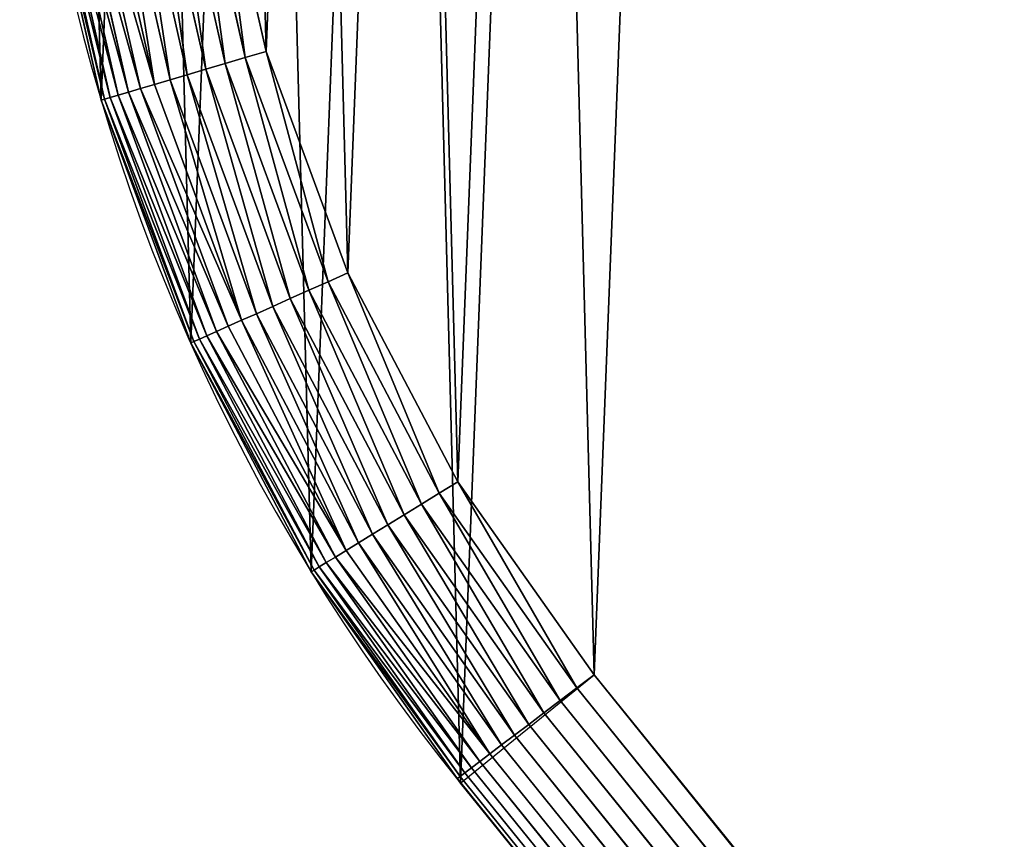
# Model space of a CAD drawing. Extents: x 0 to 1719, y 0 to 6313.
# Drawn here: x 64 to 178, y 3714 to 3810 of the extents above; entities that cross this region are included whole.
import ezdxf

# ---------------------------------------------------------------- set-up
doc = ezdxf.new("R2010")
doc.units = 0
doc.header["$LTSCALE"] = 25.4
doc.layers.get('0').update_dxf_attribs({"color": 13, "linetype": 'CONTINUOUS'})

msp = doc.modelspace()

# ---------------------------------------------------------------- linework, layer by layer
at = {"color": 9}
for p, q in [((92.63, 3805.88, 464.95), (86.57, 3832.67, 464.95)), ((92.63, 3805.88, 464.95), (86.57, 3832.67, 464.95)), ((85.61, 3803.8, 462.88), (79.34, 3831.52, 462.88)), ((85.61, 3803.8, 462.88), (79.34, 3831.52, 462.88)), ((87.87, 3804.47, 463.84), (81.66, 3831.89, 463.84)), ((87.87, 3804.47, 463.84), (81.66, 3831.89, 463.84)), ((84.08, 3832.28, 464.54), (90.22, 3805.16, 464.54)), ((84.08, 3832.28, 464.54), (90.22, 3805.16, 464.54)), ((78.03, 3801.55, 456.59), (71.52, 3830.29, 456.59)), ((78.03, 3801.55, 456.59), (71.52, 3830.29, 456.59)), ((79.65, 3802.03, 458.49), (73.2, 3830.55, 458.49)), ((79.65, 3802.03, 458.49), (73.2, 3830.55, 458.49)), ((81.47, 3802.57, 460.18), (75.08, 3830.85, 460.18)), ((81.47, 3802.57, 460.18), (75.08, 3830.85, 460.18)), ((83.47, 3803.16, 461.65), (77.13, 3831.17, 461.65)), ((83.47, 3803.16, 461.65), (77.13, 3831.17, 461.65)), ((73.45, 3800.2, 444.95), (66.81, 3829.54, 444.95)), ((73.45, 3800.2, 444.95), (66.81, 3829.54, 444.95)), ((73.85, 3800.31, 447.46), (67.22, 3829.61, 447.46)), ((73.85, 3800.31, 447.46), (67.22, 3829.61, 447.46)), ((74.51, 3800.51, 449.92), (67.91, 3829.71, 449.92)), ((74.51, 3800.51, 449.92), (67.91, 3829.71, 449.92)), ((75.44, 3800.79, 452.27), (68.86, 3829.86, 452.27)), ((75.44, 3800.79, 452.27), (68.86, 3829.86, 452.27)), ((76.62, 3801.13, 454.51), (70.07, 3830.06, 454.51)), ((76.62, 3801.13, 454.51), (70.07, 3830.06, 454.51)), ((87.87, 3804.47, 463.84), (90.22, 3805.16, 464.54)), ((87.87, 3804.47, 463.84), (90.22, 3805.16, 464.54)), ((90.22, 3805.16, 464.54), (92.63, 3805.88, 464.95)), ((90.22, 3805.16, 464.54), (92.63, 3805.88, 464.95)), ((90.22, 3805.16, 464.54), (99.84, 3779.08, 464.54)), ((90.22, 3805.16, 464.54), (99.84, 3779.08, 464.54)), ((102.14, 3780.11, 464.95), (92.63, 3805.88, 464.95)), ((102.14, 3780.11, 464.95), (92.63, 3805.88, 464.95)), ((83.47, 3803.16, 461.65), (85.61, 3803.8, 462.88)), ((83.47, 3803.16, 461.65), (85.61, 3803.8, 462.88)), ((85.61, 3803.8, 462.88), (87.87, 3804.47, 463.84)), ((85.61, 3803.8, 462.88), (87.87, 3804.47, 463.84)), ((95.45, 3777.13, 462.88), (85.61, 3803.8, 462.88)), ((95.45, 3777.13, 462.88), (85.61, 3803.8, 462.88)), ((97.6, 3778.09, 463.84), (87.87, 3804.47, 463.84)), ((97.6, 3778.09, 463.84), (87.87, 3804.47, 463.84)), ((81.47, 3802.57, 460.18), (83.47, 3803.16, 461.65)), ((81.47, 3802.57, 460.18), (83.47, 3803.16, 461.65)), ((93.41, 3776.22, 461.65), (83.47, 3803.16, 461.65)), ((93.41, 3776.22, 461.65), (83.47, 3803.16, 461.65)), ((76.62, 3801.13, 454.51), (78.03, 3801.55, 456.59)), ((76.62, 3801.13, 454.51), (78.03, 3801.55, 456.59)), ((78.03, 3801.55, 456.59), (79.65, 3802.03, 458.49)), ((78.03, 3801.55, 456.59), (79.65, 3802.03, 458.49)), ((88.22, 3773.91, 456.59), (78.03, 3801.55, 456.59)), ((88.22, 3773.91, 456.59), (78.03, 3801.55, 456.59)), ((79.65, 3802.03, 458.49), (81.47, 3802.57, 460.18)), ((79.65, 3802.03, 458.49), (81.47, 3802.57, 460.18)), ((89.77, 3774.6, 458.49), (79.65, 3802.03, 458.49)), ((89.77, 3774.6, 458.49), (79.65, 3802.03, 458.49)), ((91.51, 3775.37, 460.18), (81.47, 3802.57, 460.18)), ((91.51, 3775.37, 460.18), (81.47, 3802.57, 460.18)), ((73.85, 3800.31, 447.46), (74.51, 3800.51, 449.92)), ((73.85, 3800.31, 447.46), (74.51, 3800.51, 449.92)), ((74.51, 3800.51, 449.92), (75.44, 3800.79, 452.27)), ((74.51, 3800.51, 449.92), (75.44, 3800.79, 452.27)), ((84.88, 3772.42, 449.92), (74.51, 3800.51, 449.92)), ((84.88, 3772.42, 449.92), (74.51, 3800.51, 449.92)), ((75.44, 3800.79, 452.27), (76.62, 3801.13, 454.51)), ((75.44, 3800.79, 452.27), (76.62, 3801.13, 454.51)), ((85.76, 3772.81, 452.27), (75.44, 3800.79, 452.27)), ((85.76, 3772.81, 452.27), (75.44, 3800.79, 452.27)), ((86.88, 3773.31, 454.51), (76.62, 3801.13, 454.51)), ((86.88, 3773.31, 454.51), (76.62, 3801.13, 454.51)), ((73.45, 3800.2, 444.95), (73.85, 3800.31, 447.46)), ((73.45, 3800.2, 444.95), (73.85, 3800.31, 447.46)), ((83.87, 3771.97, 444.95), (73.45, 3800.2, 444.95)), ((73.45, 3800.2, 4.95), (73.45, 3800.2, 444.95)), ((73.45, 3800.2, 4.95), (73.45, 3800.2, 444.95)), ((83.87, 3771.97, 444.95), (73.45, 3800.2, 444.95)), ((84.24, 3772.14, 447.46), (73.85, 3800.31, 447.46)), ((84.24, 3772.14, 447.46), (73.85, 3800.31, 447.46)), ((99.84, 3779.08, 464.54), (102.14, 3780.11, 464.95)), ((99.84, 3779.08, 464.54), (102.14, 3780.11, 464.95)), ((114.93, 3755.8, 464.95), (102.14, 3780.11, 464.95)), ((114.93, 3755.8, 464.95), (102.14, 3780.11, 464.95)), ((97.6, 3778.09, 463.84), (99.84, 3779.08, 464.54)), ((97.6, 3778.09, 463.84), (99.84, 3779.08, 464.54)), ((99.84, 3779.08, 464.54), (112.78, 3754.48, 464.54)), ((99.84, 3779.08, 464.54), (112.78, 3754.48, 464.54)), ((95.45, 3777.13, 462.88), (97.6, 3778.09, 463.84)), ((95.45, 3777.13, 462.88), (97.6, 3778.09, 463.84)), ((110.69, 3753.2, 463.84), (97.6, 3778.09, 463.84)), ((110.69, 3753.2, 463.84), (97.6, 3778.09, 463.84)), ((93.41, 3776.22, 461.65), (95.45, 3777.13, 462.88)), ((93.41, 3776.22, 461.65), (95.45, 3777.13, 462.88)), ((108.68, 3751.97, 462.88), (95.45, 3777.13, 462.88)), ((108.68, 3751.97, 462.88), (95.45, 3777.13, 462.88)), ((89.77, 3774.6, 458.49), (91.51, 3775.37, 460.18)), ((89.77, 3774.6, 458.49), (91.51, 3775.37, 460.18)), ((91.51, 3775.37, 460.18), (93.41, 3776.22, 461.65)), ((91.51, 3775.37, 460.18), (93.41, 3776.22, 461.65)), ((105.01, 3749.72, 460.18), (91.51, 3775.37, 460.18)), ((105.01, 3749.72, 460.18), (91.51, 3775.37, 460.18)), ((106.78, 3750.8, 461.65), (93.41, 3776.22, 461.65)), ((106.78, 3750.8, 461.65), (93.41, 3776.22, 461.65)), ((88.22, 3773.91, 456.59), (89.77, 3774.6, 458.49)), ((88.22, 3773.91, 456.59), (89.77, 3774.6, 458.49)), ((103.39, 3748.72, 458.49), (89.77, 3774.6, 458.49)), ((103.39, 3748.72, 458.49), (89.77, 3774.6, 458.49)), ((85.76, 3772.81, 452.27), (86.88, 3773.31, 454.51)), ((85.76, 3772.81, 452.27), (86.88, 3773.31, 454.51)), ((86.88, 3773.31, 454.51), (88.22, 3773.91, 456.59)), ((86.88, 3773.31, 454.51), (88.22, 3773.91, 456.59)), ((100.69, 3747.07, 454.51), (86.88, 3773.31, 454.51)), ((100.69, 3747.07, 454.51), (86.88, 3773.31, 454.51)), ((101.94, 3747.84, 456.59), (88.22, 3773.91, 456.59)), ((101.94, 3747.84, 456.59), (88.22, 3773.91, 456.59)), ((83.87, 3771.97, 444.95), (84.24, 3772.14, 447.46)), ((83.87, 3771.97, 444.95), (84.24, 3772.14, 447.46)), ((83.87, 3771.97, 4.95), (83.87, 3771.97, 444.95)), ((97.87, 3745.35, 444.95), (83.87, 3771.97, 444.95)), ((83.87, 3771.97, 4.95), (83.87, 3771.97, 444.95)), ((97.87, 3745.35, 444.95), (83.87, 3771.97, 444.95)), ((84.24, 3772.14, 447.46), (84.88, 3772.42, 449.92)), ((84.24, 3772.14, 447.46), (84.88, 3772.42, 449.92)), ((98.23, 3745.56, 447.46), (84.24, 3772.14, 447.46)), ((98.23, 3745.56, 447.46), (84.24, 3772.14, 447.46)), ((84.88, 3772.42, 449.92), (85.76, 3772.81, 452.27)), ((84.88, 3772.42, 449.92), (85.76, 3772.81, 452.27)), ((98.82, 3745.92, 449.92), (84.88, 3772.42, 449.92)), ((98.82, 3745.92, 449.92), (84.88, 3772.42, 449.92)), ((99.64, 3746.43, 452.27), (85.76, 3772.81, 452.27)), ((99.64, 3746.43, 452.27), (85.76, 3772.81, 452.27)), ((112.78, 3754.48, 464.54), (114.93, 3755.8, 464.95)), ((112.78, 3754.48, 464.54), (114.93, 3755.8, 464.95)), ((130.78, 3733.36, 464.95), (114.93, 3755.8, 464.95)), ((130.78, 3733.36, 464.95), (114.93, 3755.8, 464.95)), ((110.69, 3753.2, 463.84), (112.78, 3754.48, 464.54)), ((110.69, 3753.2, 463.84), (112.78, 3754.48, 464.54)), ((112.78, 3754.48, 464.54), (128.78, 3731.85, 464.54)), ((112.78, 3754.48, 464.54), (128.78, 3731.85, 464.54)), ((108.68, 3751.97, 462.88), (110.69, 3753.2, 463.84)), ((108.68, 3751.97, 462.88), (110.69, 3753.2, 463.84)), ((126.83, 3730.37, 463.84), (110.69, 3753.2, 463.84)), ((126.83, 3730.37, 463.84), (110.69, 3753.2, 463.84)), ((106.78, 3750.8, 461.65), (108.68, 3751.97, 462.88)), ((106.78, 3750.8, 461.65), (108.68, 3751.97, 462.88)), ((124.95, 3728.95, 462.88), (108.68, 3751.97, 462.88)), ((124.95, 3728.95, 462.88), (108.68, 3751.97, 462.88)), ((105.01, 3749.72, 460.18), (106.78, 3750.8, 461.65)), ((105.01, 3749.72, 460.18), (106.78, 3750.8, 461.65)), ((123.18, 3727.61, 461.65), (106.78, 3750.8, 461.65)), ((123.18, 3727.61, 461.65), (106.78, 3750.8, 461.65)), ((103.39, 3748.72, 458.49), (105.01, 3749.72, 460.18)), ((103.39, 3748.72, 458.49), (105.01, 3749.72, 460.18)), ((121.52, 3726.35, 460.18), (105.01, 3749.72, 460.18)), ((121.52, 3726.35, 460.18), (105.01, 3749.72, 460.18)), ((100.69, 3747.07, 454.51), (101.94, 3747.84, 456.59)), ((100.69, 3747.07, 454.51), (101.94, 3747.84, 456.59)), ((101.94, 3747.84, 456.59), (103.39, 3748.72, 458.49)), ((101.94, 3747.84, 456.59), (103.39, 3748.72, 458.49)), ((118.66, 3724.18, 456.59), (101.94, 3747.84, 456.59)), ((118.66, 3724.18, 456.59), (101.94, 3747.84, 456.59)), ((120.01, 3725.21, 458.49), (103.39, 3748.72, 458.49)), ((120.01, 3725.21, 458.49), (103.39, 3748.72, 458.49)), ((99.64, 3746.43, 452.27), (100.69, 3747.07, 454.51)), ((99.64, 3746.43, 452.27), (100.69, 3747.07, 454.51)), ((117.49, 3723.3, 454.51), (100.69, 3747.07, 454.51)), ((117.49, 3723.3, 454.51), (100.69, 3747.07, 454.51)), ((97.87, 3745.35, 444.95), (98.23, 3745.56, 447.46)), ((97.87, 3745.35, 444.95), (98.23, 3745.56, 447.46)), ((98.23, 3745.56, 447.46), (98.82, 3745.92, 449.92)), ((98.23, 3745.56, 447.46), (98.82, 3745.92, 449.92)), ((115.19, 3721.56, 447.46), (98.23, 3745.56, 447.46)), ((115.19, 3721.56, 447.46), (98.23, 3745.56, 447.46)), ((98.82, 3745.92, 449.92), (99.64, 3746.43, 452.27)), ((98.82, 3745.92, 449.92), (99.64, 3746.43, 452.27)), ((115.74, 3721.98, 449.92), (98.82, 3745.92, 449.92)), ((115.74, 3721.98, 449.92), (98.82, 3745.92, 449.92)), ((116.51, 3722.56, 452.27), (99.64, 3746.43, 452.27)), ((116.51, 3722.56, 452.27), (99.64, 3746.43, 452.27)), ((97.87, 3745.35, 444.95), (114.86, 3721.31, 444.95)), ((97.87, 3745.35, 4.95), (97.87, 3745.35, 444.95)), ((97.87, 3745.35, 444.95), (114.86, 3721.31, 444.95)), ((97.87, 3745.35, 4.95), (97.87, 3745.35, 444.95)), ((115.27, 3720.8, 444.95), (130.78, 3733.36, 444.95)), ((130.78, 3733.36, 464.95), (128.78, 3731.85, 464.54)), ((130.78, 3733.36, 464.95), (128.78, 3731.85, 464.54)), ((278.67, 3550.73, 464.95), (130.78, 3733.36, 464.95)), ((278.67, 3550.73, 464.95), (130.78, 3733.36, 464.95)), ((128.78, 3731.85, 464.54), (126.83, 3730.37, 463.84)), ((128.78, 3731.85, 464.54), (126.83, 3730.37, 463.84)), ((128.78, 3731.85, 464.54), (1223.9, 2379.49, 464.54)), ((128.78, 3731.85, 464.54), (1223.9, 2379.49, 464.54)), ((126.83, 3730.37, 463.84), (124.95, 3728.95, 462.88)), ((126.83, 3730.37, 463.84), (124.95, 3728.95, 462.88)), ((1222.05, 2377.89, 463.84), (126.83, 3730.37, 463.84)), ((1222.05, 2377.89, 463.84), (126.83, 3730.37, 463.84)), ((124.95, 3728.95, 462.88), (123.18, 3727.61, 461.65)), ((124.95, 3728.95, 462.88), (123.18, 3727.61, 461.65)), ((1220.27, 2376.35, 462.88), (124.95, 3728.95, 462.88)), ((1220.27, 2376.35, 462.88), (124.95, 3728.95, 462.88)), ((123.18, 3727.61, 461.65), (121.52, 3726.35, 460.18)), ((123.18, 3727.61, 461.65), (121.52, 3726.35, 460.18)), ((1218.59, 2374.89, 461.65), (123.18, 3727.61, 461.65)), ((1218.59, 2374.89, 461.65), (123.18, 3727.61, 461.65)), ((121.52, 3726.35, 460.18), (120.01, 3725.21, 458.49)), ((121.52, 3726.35, 460.18), (120.01, 3725.21, 458.49)), ((1217.02, 2373.53, 460.18), (121.52, 3726.35, 460.18)), ((1217.02, 2373.53, 460.18), (121.52, 3726.35, 460.18)), ((120.01, 3725.21, 458.49), (118.66, 3724.18, 456.59)), ((120.01, 3725.21, 458.49), (118.66, 3724.18, 456.59)), ((1215.58, 2372.29, 458.49), (120.01, 3725.21, 458.49)), ((1215.58, 2372.29, 458.49), (120.01, 3725.21, 458.49)), ((118.66, 3724.18, 456.59), (117.49, 3723.3, 454.51)), ((118.66, 3724.18, 456.59), (117.49, 3723.3, 454.51)), ((1214.3, 2371.18, 456.59), (118.66, 3724.18, 456.59)), ((1214.3, 2371.18, 456.59), (118.66, 3724.18, 456.59)), ((116.51, 3722.56, 452.27), (115.74, 3721.98, 449.92)), ((116.51, 3722.56, 452.27), (115.74, 3721.98, 449.92)), ((117.49, 3723.3, 454.51), (116.51, 3722.56, 452.27)), ((117.49, 3723.3, 454.51), (116.51, 3722.56, 452.27)), ((1212.26, 2369.42, 452.27), (116.51, 3722.56, 452.27)), ((1212.26, 2369.42, 452.27), (116.51, 3722.56, 452.27)), ((1213.19, 2370.22, 454.51), (117.49, 3723.3, 454.51)), ((1213.19, 2370.22, 454.51), (117.49, 3723.3, 454.51)), ((115.19, 3721.56, 447.46), (114.86, 3721.31, 444.95)), ((115.19, 3721.56, 447.46), (114.86, 3721.31, 444.95)), ((115.74, 3721.98, 449.92), (115.19, 3721.56, 447.46)), ((115.74, 3721.98, 449.92), (115.19, 3721.56, 447.46)), ((1211.01, 2368.33, 447.46), (115.19, 3721.56, 447.46)), ((1211.01, 2368.33, 447.46), (115.19, 3721.56, 447.46)), ((1211.53, 2368.78, 449.92), (115.74, 3721.98, 449.92)), ((1211.53, 2368.78, 449.92), (115.74, 3721.98, 449.92)), ((115.27, 3720.8, 444.95), (114.86, 3721.31, 444.95)), ((114.86, 3721.31, 444.95), (115.24, 3720.78, 444.95)), ((115.27, 3720.8, 444.95), (114.86, 3721.31, 444.95)), ((114.86, 3721.31, 444.95), (115.24, 3720.78, 444.95)), ((115.24, 3720.78, 444.95), (115.27, 3720.8, 444.95)), ((115.24, 3720.78, 444.95), (115.27, 3720.8, 444.95)), ((115.24, 3720.78, 4.95), (278.86, 3518.72, 4.95)), ((115.24, 3720.78, 444.95), (278.86, 3518.72, 444.95)), ((115.24, 3720.78, 444.95), (278.86, 3518.72, 444.95)), ((115.24, 3720.78, 4.95), (278.86, 3518.72, 4.95)), ((1210.7, 2368.06, 444.95), (115.27, 3720.8, 444.95)), ((1210.7, 2368.06, 444.95), (115.27, 3720.8, 444.95))]:
    msp.add_line(p, q, dxfattribs=at)
at = {"color": 32}
msp.add_arc((293.98, 3865.52, 4.95), 230, 39, 219, dxfattribs=at)
msp.add_arc((293.98, 3865.52, 4.95), 230, 39, 219, dxfattribs=at)
msp.add_arc((293.98, 3865.52, 4.95), 230, 39, 219, dxfattribs=at)
msp.add_arc((293.98, 3865.52, 4.95), 230, 39, 219, dxfattribs=at)
msp.add_arc((293.98, 3865.52, 4.95), 230, 39, 219, dxfattribs=at)
msp.add_arc((293.98, 3865.52, 4.95), 230, 39, 219, dxfattribs=at)
msp.add_arc((293.98, 3865.52, 4.95), 230, 39, 219, dxfattribs=at)
msp.add_arc((293.98, 3865.52, 4.95), 230, 39, 219, dxfattribs=at)
msp.add_arc((293.98, 3865.52, 4.95), 230, 39, 219, dxfattribs=at)
msp.add_arc((293.98, 3865.52, 4.95), 230, 39, 219, dxfattribs=at)
msp.add_arc((293.98, 3865.52, 4.95), 230, 39, 219, dxfattribs=at)
msp.add_arc((293.98, 3865.52, 4.95), 230, 39, 219, dxfattribs=at)
msp.add_arc((293.98, 3865.52, 4.95), 230, 39, 219, dxfattribs=at)
msp.add_arc((293.98, 3865.52, 4.95), 230, 39, 219, dxfattribs=at)
msp.add_arc((293.98, 3865.52, 4.95), 230, 39, 219, dxfattribs=at)
msp.add_arc((293.98, 3865.52, 4.95), 230, 39, 219, dxfattribs=at)
msp.add_arc((293.98, 3865.52, 4.95), 230, 39, 219, dxfattribs=at)
msp.add_arc((293.98, 3865.52, 4.95), 230, 39, 219, dxfattribs=at)
msp.add_arc((293.98, 3865.52, 4.95), 230, 39, 219, dxfattribs=at)
msp.add_arc((293.98, 3865.52, 4.95), 230, 39, 219, dxfattribs=at)
msp.add_arc((293.98, 3865.52, 4.95), 230, 39, 219, dxfattribs=at)
msp.add_arc((293.98, 3865.52, 4.95), 230, 39, 219, dxfattribs=at)
msp.add_arc((293.98, 3865.52, 4.95), 230, 39, 219, dxfattribs=at)
msp.add_arc((293.98, 3865.52, 4.95), 230, 39, 219, dxfattribs=at)
at = {"color": 9}
msp.add_arc((293.98, 3865.52, 4.95), 230, 39, 219, dxfattribs=at)

# ---------------------------------------------------------------- meshes
mesh = msp.add_polyface(dxfattribs=at)
corners = [(65.24, 3889.56, 4.95), (66.81, 3829.54, 4.95), (64.06, 3859.5, 4.95), (70.34, 3919.21, 4.95), (73.45, 3800.2, 4.95), (79.26, 3947.95, 4.95), (83.87, 3771.97, 4.95), (91.85, 3975.27, 4.95), (97.87, 3745.35, 4.95), (107.91, 4000.71, 4.95), (115.24, 3720.78, 4.95), (127.15, 4023.84, 4.95), (278.86, 3518.72, 4.95), (149.24, 4044.26, 4.95), (173.81, 4061.63, 4.95), (200.43, 4075.64, 4.95), (228.66, 4086.05, 4.95), (258, 4092.69, 4.95), (287.96, 4095.44, 4.95), (549.47, 3184.55, 4.95), (318.02, 4094.26, 4.95), (347.67, 4089.17, 4.95), (376.41, 4080.24, 4.95), (403.73, 4067.65, 4.95), (429.17, 4051.59, 4.95), (452.3, 4032.36, 4.95), (472.73, 4010.26, 4.95), (636.35, 3808.21, 4.95), (820.08, 2850.37, 4.95), (906.96, 3474.03, 4.95), (1090.69, 2516.2, 4.95), (1177.56, 3139.86, 4.95), (1172.5, 2415.17, 4.95), (1210.26, 2368.54, 4.95), (1448.17, 2805.69, 4.95), (1230.68, 2346.45, 4.95), (1253.81, 2327.21, 4.95), (1279.25, 2311.16, 4.95), (1306.57, 2298.56, 4.95), (1335.31, 2289.64, 4.95), (1364.96, 2284.55, 4.95), (1395.02, 2283.37, 4.95), (1424.98, 2286.12, 4.95), (1454.32, 2292.76, 4.95), (1567.74, 2658.03, 4.95), (1482.55, 2303.17, 4.95), (1496.98, 2310.76, 4.95), (1509.17, 2317.18, 4.95), (1533.74, 2334.54, 4.95), (1555.84, 2354.97, 4.95), (1564.51, 2365.39, 4.95), (1575.07, 2378.1, 4.95), (1585.11, 2633.46, 4.95), (1591.13, 2403.54, 4.95), (1599.11, 2606.84, 4.95), (1603.72, 2430.86, 4.95), (1609.53, 2578.61, 4.95), (1612.64, 2459.59, 4.95), (1616.17, 2549.27, 4.95), (1617.74, 2489.25, 4.95), (1618.92, 2519.31, 4.95)]
mesh.append_faces([[corners[k] for k in face] for face in [(0, 1, 2), (59, 58, 60)]], dxfattribs={"vtx0": -1, "color": 9})
mesh.append_faces([[corners[k] for k in face] for face in [(1, 3, 4), (4, 5, 6), (6, 7, 8), (8, 9, 10), (10, 11, 12), (12, 18, 19), (19, 27, 28), (28, 29, 30), (30, 31, 32), (32, 31, 33), (33, 34, 35), (35, 34, 36), (36, 34, 37), (37, 34, 38), (38, 34, 39), (39, 34, 40), (40, 34, 41), (41, 34, 42), (42, 34, 43), (43, 44, 45), (45, 44, 46), (46, 44, 47), (47, 44, 48), (48, 44, 49), (49, 44, 50), (50, 44, 51), (51, 52, 53), (53, 54, 55), (55, 56, 57), (57, 58, 59)]], dxfattribs={"vtx0": -1, "vtx1": -1, "color": 9})
mesh.append_faces([[corners[k] for k in face] for face in [(1, 0, 3), (4, 3, 5), (6, 5, 7), (8, 7, 9), (10, 9, 11), (12, 11, 13), (12, 13, 14), (12, 14, 15), (12, 15, 16), (12, 16, 17), (12, 17, 18), (19, 18, 20), (19, 20, 21), (19, 21, 22), (19, 22, 23), (19, 23, 24), (19, 24, 25), (19, 25, 26), (19, 26, 27), (28, 27, 29), (30, 29, 31), (33, 31, 34), (43, 34, 44), (51, 44, 52), (53, 52, 54), (55, 54, 56), (57, 56, 58)]], dxfattribs={"vtx0": -1, "vtx2": -1, "color": 9})
at = {"color": 32}
mesh = msp.add_polyface(dxfattribs=at)
corners = [(86.57, 3832.67, 464.95), (85.13, 3887.47, 464.95), (84.05, 3860.02, 464.95), (89.78, 3914.54, 464.95), (92.63, 3805.88, 464.95), (97.93, 3940.78, 464.95), (102.14, 3780.11, 464.95), (109.43, 3965.72, 464.95), (114.93, 3755.8, 464.95), (124.09, 3988.96, 464.95), (130.78, 3733.36, 464.95), (141.65, 4010.08, 464.95), (278.67, 3550.73, 464.95), (161.82, 4028.72, 464.95), (184.26, 4044.58, 464.95), (208.57, 4057.37, 464.95), (234.34, 4066.87, 464.95), (261.13, 4072.94, 464.95), (288.48, 4075.45, 464.95), (286.33, 3588.48, 464.95), (298.64, 3624.97, 464.95), (315.93, 4074.37, 464.95), (315.43, 3659.63, 464.95), (336.42, 3691.92, 464.95), (343.01, 4069.72, 464.95), (361.29, 3721.33, 464.95), (369.24, 4061.57, 464.95), (389.64, 3747.39, 464.95), (394.19, 4050.07, 464.95), (421.03, 3769.71, 464.95), (417.42, 4035.41, 464.95), (438.54, 4017.85, 464.95), (454.97, 3787.92, 464.95), (457.18, 3997.68, 464.95), (490.91, 3801.74, 464.95), (528.31, 3810.95, 464.95), (566.56, 3815.41, 464.95), (605.07, 3815.05, 464.95)]
mesh.append_faces([[corners[k] for k in face] for face in [(0, 1, 2), (33, 36, 37)]], dxfattribs={"vtx0": -1, "color": 32})
mesh.append_faces([[corners[k] for k in face] for face in [(1, 0, 3), (3, 4, 5), (5, 6, 7), (7, 8, 9), (9, 10, 11), (11, 12, 13), (13, 12, 14), (14, 12, 15), (15, 12, 16), (16, 12, 17), (17, 12, 18), (18, 20, 21), (21, 23, 24), (24, 25, 26), (26, 27, 28), (28, 29, 30), (30, 29, 31), (31, 32, 33)]], dxfattribs={"vtx0": -1, "vtx1": -1, "color": 32})
mesh.append_faces([[corners[k] for k in face] for face in [(3, 0, 4), (5, 4, 6), (7, 6, 8), (9, 8, 10), (11, 10, 12), (18, 12, 19), (18, 19, 20), (21, 20, 22), (21, 22, 23), (24, 23, 25), (26, 25, 27), (28, 27, 29), (31, 29, 32), (33, 32, 34), (33, 34, 35), (33, 35, 36)]], dxfattribs={"vtx0": -1, "vtx2": -1, "color": 32})
at = {"color": 17}
mesh = msp.add_polyface(dxfattribs=at)
corners = [(90.22, 3805.16, 464.54), (86.57, 3832.67, 464.95), (84.08, 3832.28, 464.54), (92.63, 3805.88, 464.95)]
mesh.append_faces([[corners[k] for k in face] for face in [(0, 1, 2), (1, 0, 3)]], dxfattribs={"vtx0": -1, "color": 17})
mesh = msp.add_polyface(dxfattribs=at)
corners = [(83.47, 3803.16, 461.65), (79.34, 3831.52, 462.88), (77.13, 3831.17, 461.65), (85.61, 3803.8, 462.88)]
mesh.append_faces([[corners[k] for k in face] for face in [(0, 1, 2), (1, 0, 3)]], dxfattribs={"vtx0": -1, "color": 17})
mesh = msp.add_polyface(dxfattribs=at)
corners = [(85.61, 3803.8, 462.88), (81.66, 3831.89, 463.84), (79.34, 3831.52, 462.88), (87.87, 3804.47, 463.84)]
mesh.append_faces([[corners[k] for k in face] for face in [(0, 1, 2), (1, 0, 3)]], dxfattribs={"vtx0": -1, "color": 17})
mesh = msp.add_polyface(dxfattribs=at)
corners = [(87.87, 3804.47, 463.84), (84.08, 3832.28, 464.54), (81.66, 3831.89, 463.84), (90.22, 3805.16, 464.54)]
mesh.append_faces([[corners[k] for k in face] for face in [(0, 1, 2), (1, 0, 3)]], dxfattribs={"vtx0": -1, "color": 17})
mesh = msp.add_polyface(dxfattribs=at)
corners = [(78.03, 3801.55, 456.59), (70.07, 3830.06, 454.51), (76.62, 3801.13, 454.51), (71.52, 3830.29, 456.59)]
mesh.append_faces([[corners[k] for k in face] for face in [(0, 1, 2), (1, 0, 3)]], dxfattribs={"vtx0": -1, "color": 17})
mesh = msp.add_polyface(dxfattribs=at)
corners = [(79.65, 3802.03, 458.49), (71.52, 3830.29, 456.59), (78.03, 3801.55, 456.59), (73.2, 3830.55, 458.49)]
mesh.append_faces([[corners[k] for k in face] for face in [(0, 1, 2), (1, 0, 3)]], dxfattribs={"vtx0": -1, "color": 17})
mesh = msp.add_polyface(dxfattribs=at)
corners = [(79.65, 3802.03, 458.49), (75.08, 3830.85, 460.18), (73.2, 3830.55, 458.49), (81.47, 3802.57, 460.18)]
mesh.append_faces([[corners[k] for k in face] for face in [(0, 1, 2), (1, 0, 3)]], dxfattribs={"vtx0": -1, "color": 17})
mesh = msp.add_polyface(dxfattribs=at)
corners = [(81.47, 3802.57, 460.18), (77.13, 3831.17, 461.65), (75.08, 3830.85, 460.18), (83.47, 3803.16, 461.65)]
mesh.append_faces([[corners[k] for k in face] for face in [(0, 1, 2), (1, 0, 3)]], dxfattribs={"vtx0": -1, "color": 17})
mesh = msp.add_polyface(dxfattribs=at)
corners = [(73.85, 3800.31, 447.46), (66.81, 3829.54, 444.95), (73.45, 3800.2, 444.95), (67.22, 3829.61, 447.46)]
mesh.append_faces([[corners[k] for k in face] for face in [(0, 1, 2), (1, 0, 3)]], dxfattribs={"vtx0": -1, "color": 17})
at = {"color": 32}
mesh = msp.add_polyface(dxfattribs=at)
corners = [(66.81, 3829.54, 444.95), (73.45, 3800.2, 4.95), (73.45, 3800.2, 444.95), (66.81, 3829.54, 4.95)]
mesh.append_faces([[corners[k] for k in face] for face in [(0, 1, 2), (1, 0, 3)]], dxfattribs={"vtx0": -1, "color": 32})
at = {"color": 17}
mesh = msp.add_polyface(dxfattribs=at)
corners = [(74.51, 3800.51, 449.92), (67.22, 3829.61, 447.46), (73.85, 3800.31, 447.46), (67.91, 3829.71, 449.92)]
mesh.append_faces([[corners[k] for k in face] for face in [(0, 1, 2), (1, 0, 3)]], dxfattribs={"vtx0": -1, "color": 17})
mesh = msp.add_polyface(dxfattribs=at)
corners = [(75.44, 3800.79, 452.27), (67.91, 3829.71, 449.92), (74.51, 3800.51, 449.92), (68.86, 3829.86, 452.27)]
mesh.append_faces([[corners[k] for k in face] for face in [(0, 1, 2), (1, 0, 3)]], dxfattribs={"vtx0": -1, "color": 17})
mesh = msp.add_polyface(dxfattribs=at)
corners = [(76.62, 3801.13, 454.51), (68.86, 3829.86, 452.27), (75.44, 3800.79, 452.27), (70.07, 3830.06, 454.51)]
mesh.append_faces([[corners[k] for k in face] for face in [(0, 1, 2), (1, 0, 3)]], dxfattribs={"vtx0": -1, "color": 17})
mesh = msp.add_polyface(dxfattribs=at)
corners = [(97.6, 3778.09, 463.84), (90.22, 3805.16, 464.54), (87.87, 3804.47, 463.84), (99.84, 3779.08, 464.54)]
mesh.append_faces([[corners[k] for k in face] for face in [(0, 1, 2), (1, 0, 3)]], dxfattribs={"vtx0": -1, "color": 17})
mesh = msp.add_polyface(dxfattribs=at)
corners = [(99.84, 3779.08, 464.54), (92.63, 3805.88, 464.95), (90.22, 3805.16, 464.54), (102.14, 3780.11, 464.95)]
mesh.append_faces([[corners[k] for k in face] for face in [(0, 1, 2), (1, 0, 3)]], dxfattribs={"vtx0": -1, "color": 17})
mesh = msp.add_polyface(dxfattribs=at)
corners = [(93.41, 3776.22, 461.65), (85.61, 3803.8, 462.88), (83.47, 3803.16, 461.65), (95.45, 3777.13, 462.88)]
mesh.append_faces([[corners[k] for k in face] for face in [(0, 1, 2), (1, 0, 3)]], dxfattribs={"vtx0": -1, "color": 17})
mesh = msp.add_polyface(dxfattribs=at)
corners = [(95.45, 3777.13, 462.88), (87.87, 3804.47, 463.84), (85.61, 3803.8, 462.88), (97.6, 3778.09, 463.84)]
mesh.append_faces([[corners[k] for k in face] for face in [(0, 1, 2), (1, 0, 3)]], dxfattribs={"vtx0": -1, "color": 17})
mesh = msp.add_polyface(dxfattribs=at)
corners = [(91.51, 3775.37, 460.18), (83.47, 3803.16, 461.65), (81.47, 3802.57, 460.18), (93.41, 3776.22, 461.65)]
mesh.append_faces([[corners[k] for k in face] for face in [(0, 1, 2), (1, 0, 3)]], dxfattribs={"vtx0": -1, "color": 17})
mesh = msp.add_polyface(dxfattribs=at)
corners = [(88.22, 3773.91, 456.59), (76.62, 3801.13, 454.51), (86.88, 3773.31, 454.51), (78.03, 3801.55, 456.59)]
mesh.append_faces([[corners[k] for k in face] for face in [(0, 1, 2), (1, 0, 3)]], dxfattribs={"vtx0": -1, "color": 17})
mesh = msp.add_polyface(dxfattribs=at)
corners = [(89.77, 3774.6, 458.49), (78.03, 3801.55, 456.59), (88.22, 3773.91, 456.59), (79.65, 3802.03, 458.49)]
mesh.append_faces([[corners[k] for k in face] for face in [(0, 1, 2), (1, 0, 3)]], dxfattribs={"vtx0": -1, "color": 17})
mesh = msp.add_polyface(dxfattribs=at)
corners = [(89.77, 3774.6, 458.49), (81.47, 3802.57, 460.18), (79.65, 3802.03, 458.49), (91.51, 3775.37, 460.18)]
mesh.append_faces([[corners[k] for k in face] for face in [(0, 1, 2), (1, 0, 3)]], dxfattribs={"vtx0": -1, "color": 17})
mesh = msp.add_polyface(dxfattribs=at)
corners = [(84.88, 3772.42, 449.92), (73.85, 3800.31, 447.46), (84.24, 3772.14, 447.46), (74.51, 3800.51, 449.92)]
mesh.append_faces([[corners[k] for k in face] for face in [(0, 1, 2), (1, 0, 3)]], dxfattribs={"vtx0": -1, "color": 17})
mesh = msp.add_polyface(dxfattribs=at)
corners = [(85.76, 3772.81, 452.27), (74.51, 3800.51, 449.92), (84.88, 3772.42, 449.92), (75.44, 3800.79, 452.27)]
mesh.append_faces([[corners[k] for k in face] for face in [(0, 1, 2), (1, 0, 3)]], dxfattribs={"vtx0": -1, "color": 17})
mesh = msp.add_polyface(dxfattribs=at)
corners = [(86.88, 3773.31, 454.51), (75.44, 3800.79, 452.27), (85.76, 3772.81, 452.27), (76.62, 3801.13, 454.51)]
mesh.append_faces([[corners[k] for k in face] for face in [(0, 1, 2), (1, 0, 3)]], dxfattribs={"vtx0": -1, "color": 17})
mesh = msp.add_polyface(dxfattribs=at)
corners = [(84.24, 3772.14, 447.46), (73.45, 3800.2, 444.95), (83.87, 3771.97, 444.95), (73.85, 3800.31, 447.46)]
mesh.append_faces([[corners[k] for k in face] for face in [(0, 1, 2), (1, 0, 3)]], dxfattribs={"vtx0": -1, "color": 17})
at = {"color": 32}
mesh = msp.add_polyface(dxfattribs=at)
corners = [(73.45, 3800.2, 444.95), (83.87, 3771.97, 4.95), (83.87, 3771.97, 444.95), (73.45, 3800.2, 4.95)]
mesh.append_faces([[corners[k] for k in face] for face in [(0, 1, 2), (1, 0, 3)]], dxfattribs={"vtx0": -1, "color": 32})
at = {"color": 17}
mesh = msp.add_polyface(dxfattribs=at)
corners = [(112.78, 3754.48, 464.54), (102.14, 3780.11, 464.95), (99.84, 3779.08, 464.54), (114.93, 3755.8, 464.95)]
mesh.append_faces([[corners[k] for k in face] for face in [(0, 1, 2), (1, 0, 3)]], dxfattribs={"vtx0": -1, "color": 17})
mesh = msp.add_polyface(dxfattribs=at)
corners = [(110.69, 3753.2, 463.84), (99.84, 3779.08, 464.54), (97.6, 3778.09, 463.84), (112.78, 3754.48, 464.54)]
mesh.append_faces([[corners[k] for k in face] for face in [(0, 1, 2), (1, 0, 3)]], dxfattribs={"vtx0": -1, "color": 17})
mesh = msp.add_polyface(dxfattribs=at)
corners = [(108.68, 3751.97, 462.88), (97.6, 3778.09, 463.84), (95.45, 3777.13, 462.88), (110.69, 3753.2, 463.84)]
mesh.append_faces([[corners[k] for k in face] for face in [(0, 1, 2), (1, 0, 3)]], dxfattribs={"vtx0": -1, "color": 17})
mesh = msp.add_polyface(dxfattribs=at)
corners = [(106.78, 3750.8, 461.65), (95.45, 3777.13, 462.88), (93.41, 3776.22, 461.65), (108.68, 3751.97, 462.88)]
mesh.append_faces([[corners[k] for k in face] for face in [(0, 1, 2), (1, 0, 3)]], dxfattribs={"vtx0": -1, "color": 17})
mesh = msp.add_polyface(dxfattribs=at)
corners = [(103.39, 3748.72, 458.49), (91.51, 3775.37, 460.18), (89.77, 3774.6, 458.49), (105.01, 3749.72, 460.18)]
mesh.append_faces([[corners[k] for k in face] for face in [(0, 1, 2), (1, 0, 3)]], dxfattribs={"vtx0": -1, "color": 17})
mesh = msp.add_polyface(dxfattribs=at)
corners = [(105.01, 3749.72, 460.18), (93.41, 3776.22, 461.65), (91.51, 3775.37, 460.18), (106.78, 3750.8, 461.65)]
mesh.append_faces([[corners[k] for k in face] for face in [(0, 1, 2), (1, 0, 3)]], dxfattribs={"vtx0": -1, "color": 17})
mesh = msp.add_polyface(dxfattribs=at)
corners = [(101.94, 3747.84, 456.59), (89.77, 3774.6, 458.49), (88.22, 3773.91, 456.59), (103.39, 3748.72, 458.49)]
mesh.append_faces([[corners[k] for k in face] for face in [(0, 1, 2), (1, 0, 3)]], dxfattribs={"vtx0": -1, "color": 17})
mesh = msp.add_polyface(dxfattribs=at)
corners = [(100.69, 3747.07, 454.51), (85.76, 3772.81, 452.27), (99.64, 3746.43, 452.27), (86.88, 3773.31, 454.51)]
mesh.append_faces([[corners[k] for k in face] for face in [(0, 1, 2), (1, 0, 3)]], dxfattribs={"vtx0": -1, "color": 17})
mesh = msp.add_polyface(dxfattribs=at)
corners = [(101.94, 3747.84, 456.59), (86.88, 3773.31, 454.51), (100.69, 3747.07, 454.51), (88.22, 3773.91, 456.59)]
mesh.append_faces([[corners[k] for k in face] for face in [(0, 1, 2), (1, 0, 3)]], dxfattribs={"vtx0": -1, "color": 17})
mesh = msp.add_polyface(dxfattribs=at)
corners = [(98.23, 3745.56, 447.46), (83.87, 3771.97, 444.95), (97.87, 3745.35, 444.95), (84.24, 3772.14, 447.46)]
mesh.append_faces([[corners[k] for k in face] for face in [(0, 1, 2), (1, 0, 3)]], dxfattribs={"vtx0": -1, "color": 17})
at = {"color": 32}
mesh = msp.add_polyface(dxfattribs=at)
corners = [(83.87, 3771.97, 444.95), (97.87, 3745.35, 4.95), (97.87, 3745.35, 444.95), (83.87, 3771.97, 4.95)]
mesh.append_faces([[corners[k] for k in face] for face in [(0, 1, 2), (1, 0, 3)]], dxfattribs={"vtx0": -1, "color": 32})
at = {"color": 17}
mesh = msp.add_polyface(dxfattribs=at)
corners = [(98.82, 3745.92, 449.92), (84.24, 3772.14, 447.46), (98.23, 3745.56, 447.46), (84.88, 3772.42, 449.92)]
mesh.append_faces([[corners[k] for k in face] for face in [(0, 1, 2), (1, 0, 3)]], dxfattribs={"vtx0": -1, "color": 17})
mesh = msp.add_polyface(dxfattribs=at)
corners = [(99.64, 3746.43, 452.27), (84.88, 3772.42, 449.92), (98.82, 3745.92, 449.92), (85.76, 3772.81, 452.27)]
mesh.append_faces([[corners[k] for k in face] for face in [(0, 1, 2), (1, 0, 3)]], dxfattribs={"vtx0": -1, "color": 17})
mesh = msp.add_polyface(dxfattribs=at)
corners = [(128.78, 3731.85, 464.54), (114.93, 3755.8, 464.95), (112.78, 3754.48, 464.54), (130.78, 3733.36, 464.95)]
mesh.append_faces([[corners[k] for k in face] for face in [(0, 1, 2), (1, 0, 3)]], dxfattribs={"vtx0": -1, "color": 17})
mesh = msp.add_polyface(dxfattribs=at)
corners = [(126.83, 3730.37, 463.84), (112.78, 3754.48, 464.54), (110.69, 3753.2, 463.84), (128.78, 3731.85, 464.54)]
mesh.append_faces([[corners[k] for k in face] for face in [(0, 1, 2), (1, 0, 3)]], dxfattribs={"vtx0": -1, "color": 17})
mesh = msp.add_polyface(dxfattribs=at)
corners = [(124.95, 3728.95, 462.88), (110.69, 3753.2, 463.84), (108.68, 3751.97, 462.88), (126.83, 3730.37, 463.84)]
mesh.append_faces([[corners[k] for k in face] for face in [(0, 1, 2), (1, 0, 3)]], dxfattribs={"vtx0": -1, "color": 17})
mesh = msp.add_polyface(dxfattribs=at)
corners = [(123.18, 3727.61, 461.65), (108.68, 3751.97, 462.88), (106.78, 3750.8, 461.65), (124.95, 3728.95, 462.88)]
mesh.append_faces([[corners[k] for k in face] for face in [(0, 1, 2), (1, 0, 3)]], dxfattribs={"vtx0": -1, "color": 17})
mesh = msp.add_polyface(dxfattribs=at)
corners = [(121.52, 3726.35, 460.18), (106.78, 3750.8, 461.65), (105.01, 3749.72, 460.18), (123.18, 3727.61, 461.65)]
mesh.append_faces([[corners[k] for k in face] for face in [(0, 1, 2), (1, 0, 3)]], dxfattribs={"vtx0": -1, "color": 17})
mesh = msp.add_polyface(dxfattribs=at)
corners = [(120.01, 3725.21, 458.49), (105.01, 3749.72, 460.18), (103.39, 3748.72, 458.49), (121.52, 3726.35, 460.18)]
mesh.append_faces([[corners[k] for k in face] for face in [(0, 1, 2), (1, 0, 3)]], dxfattribs={"vtx0": -1, "color": 17})
mesh = msp.add_polyface(dxfattribs=at)
corners = [(118.66, 3724.18, 456.59), (100.69, 3747.07, 454.51), (117.49, 3723.3, 454.51), (101.94, 3747.84, 456.59)]
mesh.append_faces([[corners[k] for k in face] for face in [(0, 1, 2), (1, 0, 3)]], dxfattribs={"vtx0": -1, "color": 17})
mesh = msp.add_polyface(dxfattribs=at)
corners = [(118.66, 3724.18, 456.59), (103.39, 3748.72, 458.49), (101.94, 3747.84, 456.59), (120.01, 3725.21, 458.49)]
mesh.append_faces([[corners[k] for k in face] for face in [(0, 1, 2), (1, 0, 3)]], dxfattribs={"vtx0": -1, "color": 17})
mesh = msp.add_polyface(dxfattribs=at)
corners = [(117.49, 3723.3, 454.51), (99.64, 3746.43, 452.27), (116.51, 3722.56, 452.27), (100.69, 3747.07, 454.51)]
mesh.append_faces([[corners[k] for k in face] for face in [(0, 1, 2), (1, 0, 3)]], dxfattribs={"vtx0": -1, "color": 17})
mesh = msp.add_polyface(dxfattribs=at)
corners = [(115.19, 3721.56, 447.46), (97.87, 3745.35, 444.95), (114.86, 3721.31, 444.95), (98.23, 3745.56, 447.46)]
mesh.append_faces([[corners[k] for k in face] for face in [(0, 1, 2), (1, 0, 3)]], dxfattribs={"vtx0": -1, "color": 17})
mesh = msp.add_polyface(dxfattribs=at)
corners = [(115.74, 3721.98, 449.92), (98.23, 3745.56, 447.46), (115.19, 3721.56, 447.46), (98.82, 3745.92, 449.92)]
mesh.append_faces([[corners[k] for k in face] for face in [(0, 1, 2), (1, 0, 3)]], dxfattribs={"vtx0": -1, "color": 17})
mesh = msp.add_polyface(dxfattribs=at)
corners = [(116.51, 3722.56, 452.27), (98.82, 3745.92, 449.92), (115.74, 3721.98, 449.92), (99.64, 3746.43, 452.27)]
mesh.append_faces([[corners[k] for k in face] for face in [(0, 1, 2), (1, 0, 3)]], dxfattribs={"vtx0": -1, "color": 17})
at = {"color": 32}
mesh = msp.add_polyface(dxfattribs=at)
corners = [(114.86, 3721.31, 444.95), (115.24, 3720.78, 4.95), (115.24, 3720.78, 444.95), (97.87, 3745.35, 4.95), (97.87, 3745.35, 444.95)]
mesh.append_faces([[corners[k] for k in face] for face in [(0, 1, 2), (3, 0, 4)]], dxfattribs={"vtx0": -1, "color": 32})
mesh.append_faces([[corners[k] for k in face] for face in [(1, 0, 3)]], dxfattribs={"vtx0": -1, "vtx1": -1, "color": 32})
at = {"color": 17}
mesh = msp.add_polyface(dxfattribs=at)
corners = [(1223.9, 2379.49, 464.54), (130.78, 3733.36, 464.95), (128.78, 3731.85, 464.54), (278.67, 3550.73, 464.95), (552.43, 3212.68, 464.95), (826.18, 2874.62, 464.95), (1099.93, 2536.57, 464.95), (1225.8, 2381.13, 464.95)]
mesh.append_faces([[corners[k] for k in face] for face in [(0, 1, 2), (6, 0, 7)]], dxfattribs={"vtx0": -1, "color": 17})
mesh.append_faces([[corners[k] for k in face] for face in [(1, 0, 3), (3, 0, 4), (4, 0, 5), (5, 0, 6)]], dxfattribs={"vtx0": -1, "vtx1": -1, "color": 17})
mesh = msp.add_polyface(dxfattribs=at)
corners = [(1222.05, 2377.89, 463.84), (128.78, 3731.85, 464.54), (126.83, 3730.37, 463.84), (1223.9, 2379.49, 464.54)]
mesh.append_faces([[corners[k] for k in face] for face in [(0, 1, 2), (1, 0, 3)]], dxfattribs={"vtx0": -1, "color": 17})
mesh = msp.add_polyface(dxfattribs=at)
corners = [(1220.27, 2376.35, 462.88), (126.83, 3730.37, 463.84), (124.95, 3728.95, 462.88), (1222.05, 2377.89, 463.84)]
mesh.append_faces([[corners[k] for k in face] for face in [(0, 1, 2), (1, 0, 3)]], dxfattribs={"vtx0": -1, "color": 17})
mesh = msp.add_polyface(dxfattribs=at)
corners = [(1218.59, 2374.89, 461.65), (124.95, 3728.95, 462.88), (123.18, 3727.61, 461.65), (1220.27, 2376.35, 462.88)]
mesh.append_faces([[corners[k] for k in face] for face in [(0, 1, 2), (1, 0, 3)]], dxfattribs={"vtx0": -1, "color": 17})
mesh = msp.add_polyface(dxfattribs=at)
corners = [(1217.02, 2373.53, 460.18), (123.18, 3727.61, 461.65), (121.52, 3726.35, 460.18), (1218.59, 2374.89, 461.65)]
mesh.append_faces([[corners[k] for k in face] for face in [(0, 1, 2), (1, 0, 3)]], dxfattribs={"vtx0": -1, "color": 17})
mesh = msp.add_polyface(dxfattribs=at)
corners = [(1215.58, 2372.29, 458.49), (121.52, 3726.35, 460.18), (120.01, 3725.21, 458.49), (1217.02, 2373.53, 460.18)]
mesh.append_faces([[corners[k] for k in face] for face in [(0, 1, 2), (1, 0, 3)]], dxfattribs={"vtx0": -1, "color": 17})
mesh = msp.add_polyface(dxfattribs=at)
corners = [(1214.3, 2371.18, 456.59), (120.01, 3725.21, 458.49), (118.66, 3724.18, 456.59), (1215.58, 2372.29, 458.49)]
mesh.append_faces([[corners[k] for k in face] for face in [(0, 1, 2), (1, 0, 3)]], dxfattribs={"vtx0": -1, "color": 17})
mesh = msp.add_polyface(dxfattribs=at)
corners = [(1214.3, 2371.18, 456.59), (117.49, 3723.3, 454.51), (1213.19, 2370.22, 454.51), (118.66, 3724.18, 456.59)]
mesh.append_faces([[corners[k] for k in face] for face in [(0, 1, 2), (1, 0, 3)]], dxfattribs={"vtx0": -1, "color": 17})
mesh = msp.add_polyface(dxfattribs=at)
corners = [(1212.26, 2369.42, 452.27), (115.74, 3721.98, 449.92), (1211.53, 2368.78, 449.92), (116.51, 3722.56, 452.27)]
mesh.append_faces([[corners[k] for k in face] for face in [(0, 1, 2), (1, 0, 3)]], dxfattribs={"vtx0": -1, "color": 17})
mesh = msp.add_polyface(dxfattribs=at)
corners = [(1213.19, 2370.22, 454.51), (116.51, 3722.56, 452.27), (1212.26, 2369.42, 452.27), (117.49, 3723.3, 454.51)]
mesh.append_faces([[corners[k] for k in face] for face in [(0, 1, 2), (1, 0, 3)]], dxfattribs={"vtx0": -1, "color": 17})
mesh = msp.add_polyface(dxfattribs=at)
corners = [(1211.01, 2368.33, 447.46), (115.27, 3720.8, 444.95), (1210.7, 2368.06, 444.95), (115.19, 3721.56, 447.46), (114.86, 3721.31, 444.95)]
mesh.append_faces([[corners[k] for k in face] for face in [(0, 1, 2), (1, 3, 4)]], dxfattribs={"vtx0": -1, "color": 17})
mesh.append_faces([[corners[k] for k in face] for face in [(1, 0, 3)]], dxfattribs={"vtx0": -1, "vtx2": -1, "color": 17})
mesh = msp.add_polyface(dxfattribs=at)
corners = [(1211.53, 2368.78, 449.92), (115.19, 3721.56, 447.46), (1211.01, 2368.33, 447.46), (115.74, 3721.98, 449.92)]
mesh.append_faces([[corners[k] for k in face] for face in [(0, 1, 2), (1, 0, 3)]], dxfattribs={"vtx0": -1, "color": 17})
at = {"color": 9}
mesh = msp.add_polyface(dxfattribs=at)
corners = [(115.27, 3720.8, 444.95), (114.86, 3721.31, 444.95), (115.24, 3720.78, 444.95)]
mesh.append_faces([[corners[k] for k in face] for face in [(0, 1, 2)]], dxfattribs={"color": 9})
mesh = msp.add_polyface(dxfattribs=at)
corners = [(278.86, 3518.72, 444.95), (115.27, 3720.8, 444.95), (115.24, 3720.78, 444.95), (1210.7, 2368.06, 444.95), (549.47, 3184.55, 444.95), (820.08, 2850.37, 444.95), (1090.69, 2516.2, 444.95), (1210.26, 2368.54, 444.95)]
mesh.append_faces([[corners[k] for k in face] for face in [(0, 1, 2), (3, 6, 7)]], dxfattribs={"vtx0": -1, "color": 9})
mesh.append_faces([[corners[k] for k in face] for face in [(1, 0, 3)]], dxfattribs={"vtx0": -1, "vtx1": -1, "color": 9})
mesh.append_faces([[corners[k] for k in face] for face in [(3, 0, 4), (3, 4, 5), (3, 5, 6)]], dxfattribs={"vtx0": -1, "vtx2": -1, "color": 9})
at = {"color": 32}
mesh = msp.add_polyface(dxfattribs=at)
corners = [(115.24, 3720.78, 444.95), (278.86, 3518.72, 4.95), (278.86, 3518.72, 444.95), (115.24, 3720.78, 4.95)]
mesh.append_faces([[corners[k] for k in face] for face in [(0, 1, 2), (1, 0, 3)]], dxfattribs={"vtx0": -1, "color": 32})

doc.saveas('drawing.dxf')
